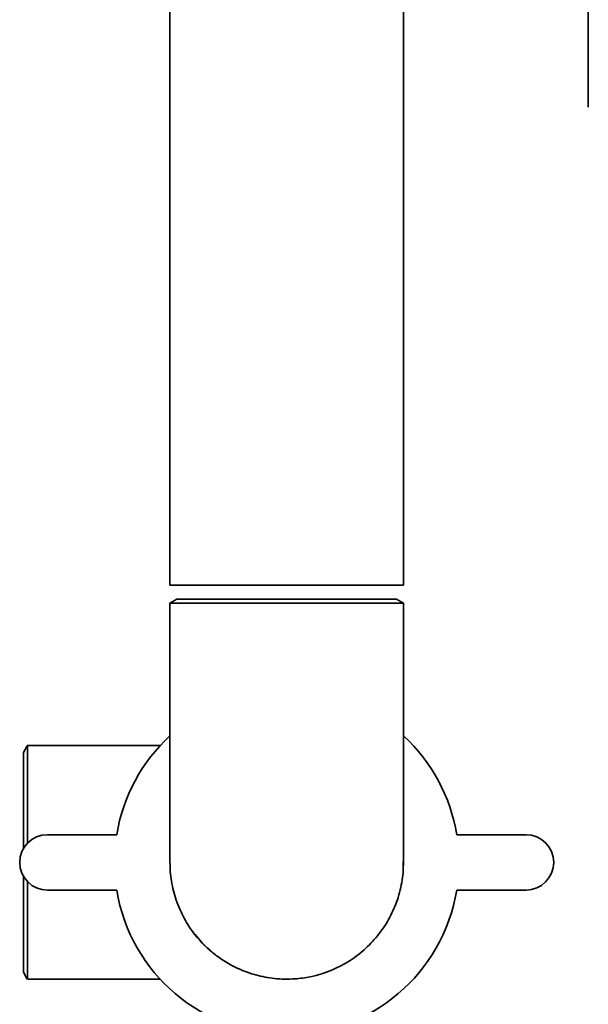
# Paper-space layout 'Blatt1' of a CAD drawing. Units: millimetres. Extents: x 0 to 5940, y 0 to 4200.
# Drawn here: x 1522 to 1604, y 2140 to 2282 of the extents above; entities that cross this region are included whole.
import ezdxf

# ---------------------------------------------------------------- set-up
doc = ezdxf.new("R2010")
doc.units = ezdxf.units.MM
doc.header["$LTSCALE"] = 10

psp = doc.layouts.new('Blatt1')

# ---------------------------------------------------------------- linework, layer by layer
at = {"color": 7, "linetype": 'Continuous', "lineweight": 35}
for p, q in [((1543.37, 2598.7), (1543.37, 2200.7)), ((1577.07, 2200.7), (1577.07, 2598.7)), ((1543.37, 2200.7), (1577.07, 2200.7)), ((1544.37, 2198.7), (1543.37, 2198.13)), ((1544.37, 2198.7), (1560.22, 2198.7)), ((1560.22, 2198.7), (1576.07, 2198.7)), ((1577.06, 2198.13), (1576.07, 2198.7)), ((1543.37, 2198.12), (1543.37, 2160.71)), ((1577.07, 2160.71), (1577.07, 2198.13)), ((1522.77, 2177.51), (1522.22, 2176.55)), ((1541.95, 2177.55), (1522.79, 2177.55)), ((1522.22, 2162.69), (1522.22, 2176.55)), ((1535.69, 2164.7), (1525.69, 2164.7)), ((1594.74, 2164.7), (1584.74, 2164.7)), ((1577.06, 2160.24), (1577.07, 2160.7)), ((1522.22, 2144.85), (1522.22, 2158.72)), ((1525.69, 2156.7), (1535.69, 2156.7)), ((1584.74, 2156.7), (1594.74, 2156.7)), ((1522.22, 2144.85), (1522.79, 2143.86)), ((1522.8, 2143.85), (1541.95, 2143.85))]:
    psp.add_line(p, q, dxfattribs=at)
for centre, radius, start, end in [((1560.22, 2160.7), 24.85, 132.6929, 170.737), ((1560.22, 2160.7), 24.85, 9.263, 47.3071), ((1525.69, 2160.7), 4, 90, 270), ((1594.74, 2160.7), 4, 270, 90), ((1560.22, 2160.7), 24.85, 189.263, 350.737), ((1560.22, 2160.7), 16.85, 216.0287, 230.9194)]:
    psp.add_arc(centre, radius, start, end, dxfattribs=at)
for points, knots in [([(1603.69, 2312.63), (1603.7, 2305.47), (1603.7, 2291.14), (1603.72, 2276.84), (1603.73, 2269.69)], [0, 0, 0, 0, 0.499886, 1, 1, 1, 1]), ([(1577.05, 2198.13), (1577.06, 2198.13), (1577.08, 2198.13), (1576.94, 2198.13), (1576.56, 2198.13), (1575.89, 2198.13), (1575.08, 2198.13), (1574.07, 2198.13), (1572.87, 2198.13), (1571.53, 2198.13), (1570.06, 2198.13), (1568.45, 2198.13), (1566.74, 2198.13), (1564.94, 2198.13), (1563.1, 2198.13), (1561.21, 2198.13), (1559.32, 2198.13), (1557.43, 2198.13), (1555.58, 2198.13), (1553.78, 2198.13), (1552.07, 2198.13), (1550.47, 2198.13), (1548.97, 2198.13), (1547.63, 2198.13), (1546.46, 2198.13), (1545.45, 2198.13), (1544.62, 2198.13), (1544.01, 2198.13), (1543.6, 2198.13), (1543.42, 2198.13), (1543.33, 2198.13), (1543.37, 2198.13), (1543.37, 2198.13)], [0, 0, 0, 0, 0.008083, 0.039755, 0.08374, 0.126931, 0.155586, 0.190749, 0.236996, 0.264573, 0.297743, 0.343986, 0.371561, 0.404728, 0.452489, 0.47763, 0.511704, 0.559464, 0.584604, 0.618678, 0.666438, 0.691578, 0.725652, 0.773413, 0.798554, 0.832629, 0.878873, 0.906448, 0.939615, 0.974196, 0.998833, 1, 1, 1, 1]), ([(1522.8, 2163.46), (1522.8, 2163.69), (1522.8, 2164.84), (1522.8, 2166.44), (1522.8, 2168.17), (1522.8, 2169.83), (1522.8, 2171.37), (1522.8, 2172.77), (1522.8, 2174.04), (1522.8, 2175.12), (1522.8, 2175.99), (1522.8, 2176.55), (1522.8, 2176.97), (1522.8, 2177.28), (1522.79, 2177.52), (1522.79, 2177.5), (1522.79, 2177.49)], [0, 0, 0, 0, 0.030206, 0.1482472, 0.2106592, 0.2705956, 0.3886399, 0.4510723, 0.5139894, 0.6291189, 0.6915668, 0.7544997, 0.811938, 0.8697528, 0.9323912, 1, 1, 1, 1]), ([(1547.96, 2149.15), (1547.63, 2149.52), (1546.67, 2150.59), (1545.63, 2152.19), (1544.79, 2153.88), (1544.09, 2155.65), (1543.63, 2157.49), (1543.4, 2159.34), (1543.38, 2160.26), (1543.37, 2160.72)], [0, 0, 0, 0, 0.116078, 0.338961, 0.445748, 0.561478, 0.784355, 0.891498, 1, 1, 1, 1]), ([(1577.01, 2160.76), (1577.03, 2160.35), (1577.06, 2159.48), (1576.88, 2158.13), (1576.61, 2156.72), (1576.21, 2155.33), (1575.7, 2154.02), (1575.1, 2152.76), (1574.14, 2151.13), (1572.97, 2149.62), (1571.63, 2148.28), (1570.18, 2147.06), (1568.58, 2146.02), (1566.8, 2145.17), (1565.3, 2144.61), (1563.46, 2144.13), (1561.66, 2143.88), (1559.92, 2143.84), (1558.03, 2143.95), (1556.08, 2144.32), (1554.13, 2144.96), (1552.4, 2145.73), (1550.75, 2146.72), (1549.21, 2147.89), (1548.38, 2148.73), (1547.96, 2149.15)], [0, 0, 0, 0, 0.030606, 0.064446, 0.101117, 0.138072, 0.171802, 0.205752, 0.242418, 0.313033, 0.346979, 0.383643, 0.454251, 0.488194, 0.530682, 0.573615, 0.629427, 0.666087, 0.703032, 0.770636, 0.813122, 0.856054, 0.911863, 0.955687, 1, 1, 1, 1]), ([(1522.79, 2143.86), (1522.79, 2143.91), (1522.79, 2143.98), (1522.8, 2144.41), (1522.8, 2144.89), (1522.8, 2145.65), (1522.8, 2146.57), (1522.8, 2147.87), (1522.8, 2149.19), (1522.8, 2150.66), (1522.8, 2151.86), (1522.8, 2153.12), (1522.8, 2154.4), (1522.8, 2155.72), (1522.8, 2156.93), (1522.8, 2157.71), (1522.8, 2158.02)], [0, 0, 0, 0, 0.119123, 0.176929, 0.2493, 0.322428, 0.417492, 0.48013, 0.600402, 0.658027, 0.720473, 0.783403, 0.840839, 0.898653, 0.96108, 1, 1, 1, 1])]:
    psp.add_open_spline(points, degree=3, knots=knots, dxfattribs=at)

doc.saveas('drawing.dxf')
